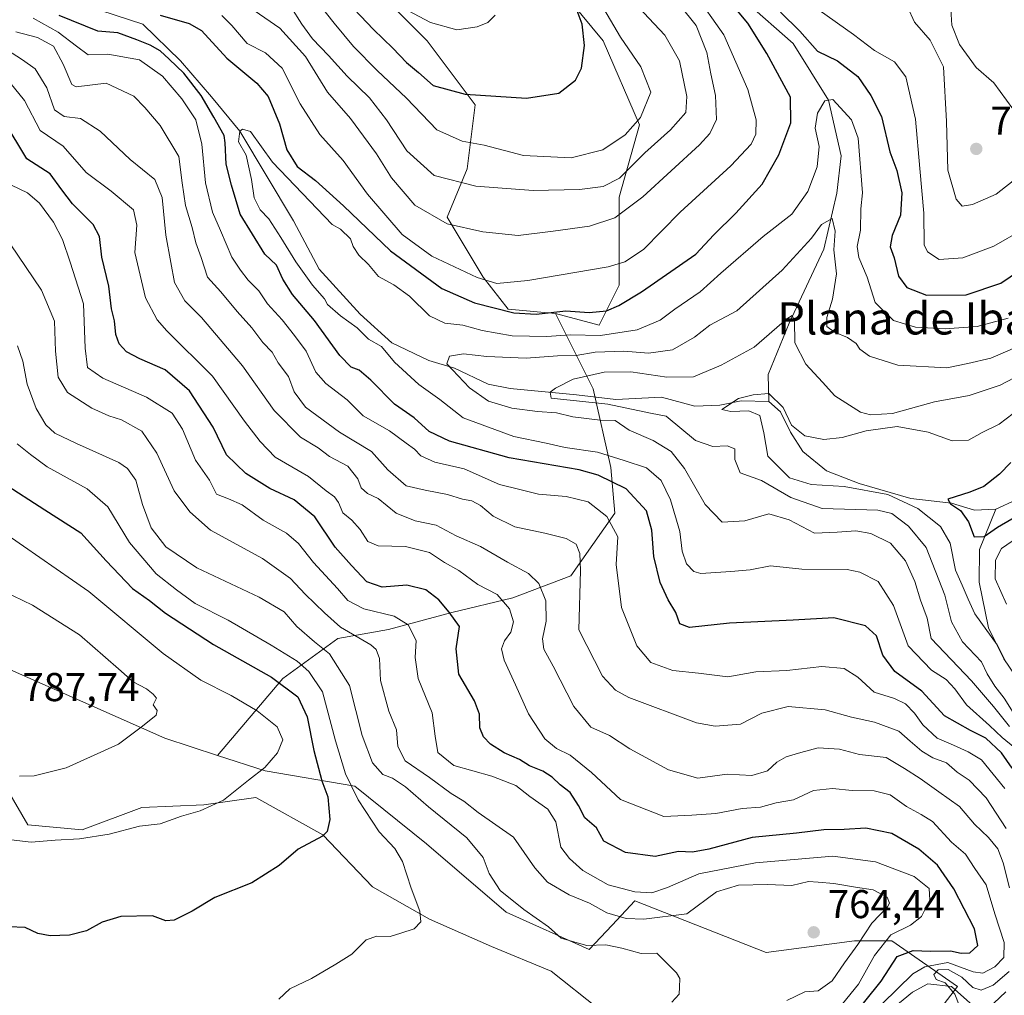
# Model space of a CAD drawing. Units: metres. Extents: x 658723 to 661435, y 4725626 to 4727991.
# Drawn here: x 659865 to 660110, y 4726472 to 4726715 of the extents above; entities that cross this region are included whole.
import ezdxf
from ezdxf.enums import TextEntityAlignment as Align

# ---------------------------------------------------------------- set-up
doc = ezdxf.new("R2010")
doc.units = ezdxf.units.M
doc.header["$MEASUREMENT"] = 0
for name, color, linetype, lineweight in [('Arbolado forestal CxS', 92, 'Continuous', 0), ('Corriente natural lineal', 142, 'Continuous', 13), ('Curva de nivel maestra', 30, 'Continuous', 30), ('Curva de nivel normal', 30, 'Continuous', 0), ('Matorral CxS', 135, 'Continuous', 0), ('Pastizal CxS', 92, 'Continuous', 0), ('Punto de cota en terreno', 7, 'Continuous', 0), ('Rótulo de punto de cota en terreno', 7, 'Continuous', 0), ('Suelo desnudo CxS', 253, 'Continuous', 0), ('Texto cartográfico', 7, 'Continuous', 0)]:
    doc.layers.add(name, color=color, linetype=linetype, lineweight=lineweight)
doc.styles.add('Style-Arial', font='txt')

# ---------------------------------------------------------------- blocks, each defined once
blk = doc.blocks.new('*U10')
at = {"layer": 'Arbolado forestal CxS', "color": 92, "linetype": 'Continuous', "lineweight": 0}
blk.add_polyline3d([(659950.4815, 4726725.2491, 754.7312), (659966.4473, 4726709.2831, 753.8209), (659978.4211, 4726693.3181, 749.6425), (659976.4257, 4726677.3523, 742.3757), (659971.4355, 4726665.3775, 736.1035), (659980.4163, 4726650.4107, 730.4429), (659986.6651, 4726642.4427, 726.6011), (659998.4251, 4726641.3837, 726.2615), (660000.7851, 4726636.6887, 722.318), (660007.8657, 4726622.5957, 709.5306), (660012.2453, 4726603.0247, 721.2676), (660013.2111, 4726591.6149, 729.4124), (660002.2237, 4726576.0403, 736.8289), (659987.7677, 4726570.5325, 743.64), (659972.6227, 4726566.9097, 749.8197), (659956.8597, 4726562.6349, 756.2916), (659944.2165, 4726560.3581, 761.9934), (659930.5253, 4726550.4235, 773.7373), (659914.2471, 4726531.2859, 782.5641), (659901.0891, 4726535.5791, 784.291), (659849.4395, 4726558.3683, 787.6065)], dxfattribs=at)
blk = doc.blocks.new('*U11')
at = {"layer": 'Pastizal CxS', "color": 92, "linetype": 'Continuous', "lineweight": 0}
blk.add_polyline3d([(659991.3937, 4726732.2335, 751.3459), (660010.3533, 4726709.2825, 748.2338), (660019.3339, 4726688.3277, 745.6396), (660014.3435, 4726670.3669, 738.9233), (660014.3433, 4726648.4143, 728.609), (660009.3539, 4726638.4355, 723.6009), (659998.4251, 4726641.3837, 726.2615), (659986.6651, 4726642.4427, 726.6011), (659980.4163, 4726650.4107, 730.4429), (659971.4355, 4726665.3775, 736.1035), (659976.4257, 4726677.3523, 742.3757), (659978.4211, 4726693.3181, 749.6425), (659966.4473, 4726709.2831, 753.8209), (659950.4815, 4726725.2491, 754.7312)], dxfattribs=at)
blk = doc.blocks.new('5PATER')
at = {"layer": 'Punto de cota en terreno', "linetype": 'Continuous', "lineweight": 0}
h = blk.add_hatch(color=51, dxfattribs=at)
edge = h.paths.add_edge_path()
edge.add_ellipse((0, 0), major_axis=(-0.11, -0.111), ratio=0.999422, start_angle=0, end_angle=360)

msp = doc.modelspace()

# ---------------------------------------------------------------- linework, layer by layer
at = {"layer": 'Arbolado forestal CxS', "color": 92, "linetype": 'Continuous', "lineweight": 0}
for points in [[(659760.1115, 4726902.8681, 768.7781), (659757.8977, 4726902.8681, 767.8317), (659749.9143, 4726887.9005, 763.0132), (659752.9081, 4726871.9357, 757.7317), (659755.9011, 4726857.9659, 754.9934), (659765.8795, 4726839.0059, 750.2248), (659774.8601, 4726820.0471, 744.2964), (659782.8429, 4726811.0659, 742.2318), (659801.8019, 4726807.0749, 743.0858), (659820.7609, 4726800.0897, 742.6219), (659841.7157, 4726786.1195, 742.4106), (659859.6775, 4726778.1365, 744.687), (659878.6363, 4726764.1665, 745.5271), (659907.5741, 4726754.1873, 751.8091), (659937.5099, 4726747.2019, 759.2406), (659950.4815, 4726725.2491, 754.7312), (659966.4473, 4726709.2831, 753.8209), (659978.4211, 4726693.3181, 749.6425), (659976.4257, 4726677.3523, 742.3757), (659971.4355, 4726665.3775, 736.1035), (659980.4163, 4726650.4107, 730.4429), (659986.6651, 4726642.4427, 726.6011), (659998.4251, 4726641.3837, 726.2615)], [(659998.4251, 4726641.3837, 726.2615), (660009.3539, 4726638.4355, 723.6009), (660014.3433, 4726648.4143, 728.609), (660014.3435, 4726670.3669, 738.9233), (660019.3339, 4726688.3277, 745.6396), (660010.3533, 4726709.2825, 748.2338), (659991.3937, 4726732.2335, 751.3459), (659977.4239, 4726745.2055, 756.9538), (659976.4271, 4726763.1673, 756.4061), (659983.4125, 4726777.1371, 751.2443), (659993.3907, 4726794.0997, 745.386), (659993.3913, 4726815.0555, 745.0158), (660000.3765, 4726824.0351, 744.5822), (660006.2623, 4726823.4465, 745.3147), (660010.3553, 4726823.0371, 745.6074), (660011.0883, 4726822.5971, 745.6237)], [(660093.6129, 4726467.2685, 745.6805), (660098.5929, 4726473.6753, 741.9623), (660082.2291, 4726485.0633, 756.8422), (660072.9791, 4726485.0635, 761.7814), (660050.9233, 4726482.2169, 764.1097), (660018.1935, 4726495.0291, 755.0683), (660012.5417, 4726489.0221, 760.7508), (660006.8091, 4726482.9293, 764.7714), (659986.1763, 4726492.1825, 766.4491), (659966.2537, 4726509.2655, 768.2596), (659948.4579, 4726523.6235, 770.8975), (659926.1079, 4726527.4169, 780.5262), (659914.2471, 4726531.2859, 782.5641), (659930.5253, 4726550.4235, 773.7373), (659944.2165, 4726560.3581, 761.9934), (659956.8597, 4726562.6349, 756.2916), (659972.6227, 4726566.9097, 749.8197), (659987.7677, 4726570.5325, 743.64), (660002.2237, 4726576.0403, 736.8289), (660013.2111, 4726591.6149, 729.4124), (660012.2453, 4726603.0247, 721.2676), (660007.8657, 4726622.5957, 709.5306), (660000.7851, 4726636.6887, 722.318), (659998.4251, 4726641.3837, 726.2615), (660009.3539, 4726638.4355, 723.6009), (660014.3433, 4726648.4143, 728.609), (660014.3435, 4726670.3669, 738.9233), (660019.3339, 4726688.3277, 745.6396), (660010.3533, 4726709.2825, 748.2338), (659991.3937, 4726732.2335, 751.3459)], [(659998.4251, 4726641.3837, 726.2615), (660000.7851, 4726636.6887, 722.318), (660007.8657, 4726622.5957, 709.5306), (660012.2453, 4726603.0247, 721.2676), (660013.2111, 4726591.6149, 729.4124), (660002.2237, 4726576.0403, 736.8289), (659987.7677, 4726570.5325, 743.64), (659972.6227, 4726566.9097, 749.8197), (659956.8597, 4726562.6349, 756.2916), (659944.2165, 4726560.3581, 761.9934), (659930.5253, 4726550.4235, 773.7373), (659914.2471, 4726531.2859, 782.5641)], [(659998.4251, 4726641.3837, 726.2615), (660000.7851, 4726636.6887, 722.318), (660007.8657, 4726622.5957, 709.5306), (660012.2453, 4726603.0247, 721.2676), (660013.2111, 4726591.6149, 729.4124), (660002.2237, 4726576.0403, 736.8289), (659987.7677, 4726570.5325, 743.64), (659972.6227, 4726566.9097, 749.8197), (659956.8597, 4726562.6349, 756.2916), (659944.2165, 4726560.3581, 761.9934), (659930.5253, 4726550.4235, 773.7373), (659914.2471, 4726531.2859, 782.5641)], [(659779.1053, 4726603.1057, 784.0387), (659784.6929, 4726590.3997, 786.4334), (659818.1337, 4726570.4697, 788.0244), (659843.0367, 4726569.7573, 786.8999), (659849.4395, 4726558.3683, 787.6065), (659901.0891, 4726535.5791, 784.291), (659914.2471, 4726531.2859, 782.5641)], [(659914.2471, 4726531.2859, 782.5641), (659926.1079, 4726527.4169, 780.5262), (659948.4579, 4726523.6235, 770.8975), (659966.2537, 4726509.2655, 768.2596), (659986.1763, 4726492.1825, 766.4491), (660006.8091, 4726482.9293, 764.7714), (660012.5417, 4726489.0221, 760.7508), (660018.1935, 4726495.0291, 755.0683), (660050.9233, 4726482.2169, 764.1097), (660072.9791, 4726485.0635, 761.7814), (660082.2291, 4726485.0633, 756.8422), (660098.5929, 4726473.6753, 741.9623), (660093.6129, 4726467.2685, 745.6805)]]:
    msp.add_polyline3d(points, dxfattribs=at)
at = {"layer": 'Corriente natural lineal', "color": 142, "linetype": 'Continuous', "lineweight": 13}
for points in [[(659969.2901, 4726880.3201, 757.0552), (659970.9701, 4726872.0501, 753.2589), (659974.8301, 4726858.8401, 751.0422), (659981.9201, 4726841.7501, 748.4144), (659982.1264, 4726841.3983, 748.2835), (659995.79, 4726832.49, 746.8501), (659998.9317, 4726820.1426, 743.6186), (660002.7565, 4726810.4415, 741.0413), (660012.4255, 4726796.7269, 738.3846), (660017.188, 4726788.7894, 736.2823), (660017.5326, 4726776.8275, 736.2483), (660017.1914, 4726763.52, 733.426), (660019.2326, 4726757.4607, 732.8737), (660018.16, 4726744.22, 731.4642), (660025.1255, 4726737.1956, 728.6714), (660034.2229, 4726729.3282, 726.827), (660057.6693, 4726708.6205, 722.1638), (660066.4386, 4726694.4869, 720.229), (660069.6001, 4726680.6201, 718.3095), (660068.5101, 4726671.3401, 717.6556), (660065.3401, 4726657.3901, 715.1462), (660056.6701, 4726638.9401, 711.0045), (660051.4501, 4726626.1501, 708.3296), (660051.6201, 4726619.4601, 705.5101)], [(659885.1101, 4726716.8301, 725.7091), (659895.6001, 4726713.4301, 724.9216), (659904.9501, 4726704.2801, 726.1506), (659912.6801, 4726695.3401, 725.8468), (659919.8101, 4726686.7701, 723.3335), (659933.1201, 4726664.4001, 718.735), (659939.5601, 4726652.3901, 720.1007), (659949.7401, 4726641.1501, 717.9774), (659957.6401, 4726634.0101, 717.2401), (659966.8501, 4726629.6301, 716.1326), (659973.2301, 4726627.7301, 714.844), (659981.7001, 4726623.7301, 711.7031), (659987.1701, 4726622.6801, 710.6806), (660003.6601, 4726621.0801, 710.2447), (660013.5001, 4726619.9401, 710.441), (660024.8601, 4726620.4901, 709.1577), (660033.1301, 4726618.2401, 707.9169), (660039.4301, 4726618.5201, 707.1203), (660044.6901, 4726619.5701, 706.5447), (660051.6201, 4726619.4601, 705.5101)], [(660108.1501, 4726592.5801, 698.7386), (660113.2801, 4726594.9401, 698.6902), (660117.1401, 4726598.2401, 698.3957), (660124.5901, 4726607.7301, 697.3897), (660128.9601, 4726610.9801, 697.0765), (660132.7301, 4726613.3201, 697.0305), (660143.2401, 4726616.3901, 696.0279), (660157.1201, 4726618.8401, 695.2099), (660164.6601, 4726619.1901, 694.7576), (660174.7701, 4726622.7101, 694.3833), (660183.8601, 4726629.0501, 693.991), (660193.1401, 4726634.4301, 693.6188), (660199.9501, 4726637.6101, 693.0259), (660205.6001, 4726639.5201, 692.7748), (660211.1401, 4726640.7501, 692.4171), (660214.5692, 4726640.9496, 692.1804)], [(660051.6201, 4726619.4601, 705.5101), (660054.5501, 4726616.9001, 704.9711), (660056.9701, 4726611.8301, 704.3804), (660060.0601, 4726607.0001, 703.7747), (660065.9801, 4726602.1601, 702.6943), (660074.1501, 4726599.0001, 703.44), (660086.9901, 4726595.2401, 704.0509), (660097.1101, 4726594.1001, 700.8147), (660102.8201, 4726592.3801, 699.3496), (660108.1501, 4726592.5801, 698.7386)], [(660117.3301, 4726469.3901, 731.945), (660120.5601, 4726471.9101, 730.5071), (660123.5801, 4726479.1301, 728.8397), (660127.8801, 4726486.6401, 724.8205), (660128.6601, 4726493.2001, 722.7234), (660130.6901, 4726504.4201, 719.7613), (660130.5601, 4726511.0901, 718.7844), (660132.2501, 4726518.5601, 714.3836), (660132.4601, 4726525.9801, 710.9466), (660126.3101, 4726533.8801, 708.6052), (660120.0901, 4726540.7801, 706.8969), (660110.2001, 4726555.3201, 706.1863), (660106.3801, 4726563.0901, 705.0703), (660104.0201, 4726574.4701, 702.1459), (660104.1101, 4726582.5901, 701.4511), (660108.1501, 4726592.5801, 698.7386)], [(660078.9801, 4726465.3901, 748.1007), (660087.3801, 4726472.2901, 744.8713), (660091.2401, 4726474.3701, 744.3475), (660097.1001, 4726473.7301, 742.2701), (660105.5201, 4726466.2401, 737.4298)]]:
    msp.add_polyline3d(points, dxfattribs=at)
at = {"layer": 'Curva de nivel maestra', "color": 30, "linetype": 'Continuous', "lineweight": 30, "flags": 128}
for points, elevation in [([(659941.8, 4726724.0801), (659953.12, 4726712.0701), (659957.92, 4726707.4601), (659961.35, 4726703.8801), (659964.28, 4726701.4201), (659967.96, 4726698.1601), (659975.89, 4726696.0101), (659991.23, 4726694.9901), (659999.3, 4726696.2701), (660003.43, 4726699.5001), (660004.95, 4726702.5101), (660005.63, 4726708.1401), (660005.08, 4726713.3901), (660003.84, 4726716.7301)], 750), ([(659899.89, 4726715.7101), (659907.18, 4726713.5601), (659910.23, 4726711.8301), (659916.55, 4726704.9901), (659923.97, 4726698.7701), (659926.81, 4726695.4201), (659929.7, 4726688.6401), (659931.49, 4726682.1101), (659934.06, 4726678.0101), (659938.6, 4726674.4601), (659945.58, 4726668.1901), (659957.33, 4726656.9601), (659970.14, 4726647.5901), (659978.28, 4726644.0401), (659988.09, 4726641.5401), (659993.63, 4726641.2201), (660000.99, 4726641.9801), (660006.86, 4726641.5801), (660011.14, 4726641.9901), (660014.23, 4726643.3101), (660019.89, 4726646.7201), (660033.43, 4726656.1301), (660037.86, 4726660.9901), (660043.39, 4726666.3801), (660049.91, 4726673.6001), (660054.1, 4726680.8701), (660057.06, 4726688.8201), (660057, 4726695.2801), (660051.07, 4726706.1601), (660046.39, 4726713.6701), (660042.12, 4726718.7301)], 725), ([(660112.21, 4726528.1101), (660109.59, 4726531.8801), (660105.64, 4726535.5701), (660101.89, 4726537.4601), (660095.4, 4726541.1401), (660089.69, 4726547.2701), (660083.02, 4726552.1501), (660080, 4726556.2501), (660078.4, 4726561.0801), (660075.66, 4726563.5401), (660067.8, 4726565.5301), (660057.67, 4726564.9701), (660041.8, 4726564.2301), (660031.87, 4726563.1501), (660029.43, 4726564.0401), (660028.42, 4726566.9001), (660026.48, 4726570.0301), (660024.5, 4726574.3401), (660022.92, 4726580.8601), (660022.47, 4726587.3601), (660021.08, 4726592.2301), (660016.06, 4726597.7101), (660009.07, 4726601.1101), (660004.35, 4726602.4401), (659986.89, 4726605.4401), (659972.01, 4726609.5801), (659966.98, 4726612.0001), (659963.26, 4726615.3401), (659958.34, 4726618.8101), (659952.41, 4726624.7801), (659949.55, 4726627.2801), (659947.54, 4726628.0001), (659944.66, 4726630.8601), (659938.41, 4726639.5901), (659932.92, 4726646.0701), (659930.49, 4726649.9301), (659928.94, 4726653.4101), (659925.98, 4726656.1501), (659919.86, 4726666.0701), (659917.72, 4726673.3401), (659916.41, 4726678.5501), (659916.16, 4726683.9001), (659915.878, 4726685.7168), (659913.2824, 4726690.2873), (659910.1074, 4726695.6848), (659905.8212, 4726701.2411), (659902.1699, 4726704.7336), (659899.9474, 4726706.7973), (659897.4074, 4726708.2261), (659894.0736, 4726709.4961), (659889.3375, 4726711.2551), (659884.4, 4726711.6501), (659874.78, 4726715.5501)], 725), ([(660054.49, 4726716.4601), (660059.29, 4726711.6801), (660063.75, 4726706.7201), (660068.71, 4726704.3301), (660073.8, 4726700.4101), (660077.04, 4726695.6201), (660079.66, 4726690.4701), (660081.79, 4726681.6601), (660083.52, 4726676.9601), (660084.75, 4726671.4401), (660084.38, 4726665.8201), (660082.36, 4726660.7701), (660081.87, 4726657.9301), (660082.8, 4726655.2201), (660083.93, 4726650.6501), (660085.96, 4726647.8201), (660090.9, 4726645.9101), (660100.74, 4726645.9701), (660109.41, 4726648.9401), (660118.97, 4726655.3801)], 725), ([(660071.76, 4726465.2901), (660079.56, 4726475.0301), (660083.56, 4726481.1401), (660087.56, 4726482.7101), (660091.89, 4726482.4701), (660096.89, 4726482.6001), (660099.56, 4726481.9701), (660101.66, 4726482.0601), (660103.71, 4726483.8801), (660102.89, 4726488.0601), (660097.73, 4726498.0101), (660093.64, 4726503.9101), (660089.02, 4726507.8901), (660082.24, 4726511.7801), (660075.77, 4726513.1801), (660070.39, 4726512.8101), (660065.34, 4726512.7101), (660058.53, 4726511.9301), (660047.45, 4726510.8001), (660036.69, 4726507.9001), (660032.6, 4726507.2101), (660029.12, 4726507.3301), (660023.24, 4726506.0601), (660015.88, 4726507.1001), (660010.46, 4726509.9101), (660008.64, 4726513.2501), (660005.75, 4726515.7001), (660004.15, 4726518.7701), (660002.06, 4726522.0101), (659999.64, 4726523.9201), (659997.64, 4726525.8401), (659995.25, 4726527.3201), (659991.96, 4726528.7101), (659989.5, 4726530.2401), (659985.68, 4726531.9001), (659982.25, 4726534.0401), (659980.5, 4726535.8901), (659979.6, 4726538.1701), (659979.5, 4726541.5101), (659978.26, 4726544.8401), (659974.38, 4726551.5101), (659973.69, 4726557.8501), (659974.54, 4726563.3801), (659971.9, 4726566.9301), (659969.36, 4726570.0601), (659966.16, 4726572.5001), (659961.39, 4726573.6701), (659955.26, 4726573.2101), (659951.43, 4726574.5401), (659947.61, 4726578.5501), (659943.52, 4726583.1601), (659938.49, 4726590.7401), (659933.32, 4726594.9001), (659927.29, 4726597.7601), (659921.23, 4726601.4601), (659916.42, 4726606.1701), (659913.16, 4726613.0601), (659907.22, 4726622.1201), (659901.2, 4726627.2901), (659894.84, 4726630.0801), (659891.55, 4726631.8201), (659889.73, 4726633.7601), (659888.86, 4726636.1601), (659888.52, 4726639.5101), (659887.78, 4726642.5401), (659887.14, 4726648.1901), (659885.37, 4726655.4101), (659884.84, 4726660.5601), (659883.25, 4726663.5301), (659878.06, 4726668.7001), (659875.38, 4726672.1901), (659872.51, 4726676.1701), (659866.66, 4726679.8501), (659861.04, 4726689.2501)], 750), ([(660111.89, 4726604.2101), (660109.1, 4726601.3601), (660105.22, 4726598.2801), (660101.73, 4726596.8201), (660096.22, 4726595.1301), (660096.85, 4726593.9401), (660099.38, 4726592.2501), (660101.34, 4726589.4201), (660102.74, 4726585.7001), (660105.24, 4726585.8401), (660108.55, 4726588.1401), (660114.72, 4726591.7401)], 700), ([(659860.64, 4726599.2501), (659871.19, 4726592.4701), (659880.18, 4726586.7001), (659886.47, 4726579.7301), (659893.04, 4726572.8901), (659897.24, 4726569.9001), (659901.26, 4726566.6901), (659913.24, 4726558.8901), (659927.68, 4726550.7601), (659934.22, 4726545.8601), (659936.59, 4726540.9201), (659938.18, 4726532.4801), (659940.18, 4726524.9201), (659941.72, 4726520.9901), (659942.21, 4726515.3001), (659941.5, 4726512.3401), (659940.38, 4726511.1801), (659934.32, 4726507.9201), (659929.58, 4726503.8101), (659922.8, 4726499.5101), (659913.56, 4726495.8401), (659907.9, 4726492.5101), (659903.42, 4726490.2401), (659901.36, 4726490.1001), (659898.04, 4726491.3201), (659890.14, 4726491.1101), (659885.46, 4726489.7601), (659881.56, 4726487.5701), (659877.3, 4726486.5101), (659872.51, 4726486.3501), (659869.43, 4726486.9001), (659866.3, 4726488.3801), (659862.2, 4726488.6001)], 775)]:
    msp.add_lwpolyline(points, dxfattribs=dict(at, elevation=elevation))
at = {"layer": 'Curva de nivel normal', "color": 30, "linetype": 'Continuous', "lineweight": 0, "flags": 128}
for points, elevation in [([(659915.32, 4726715.5501), (659917.75, 4726713.0901), (659921.6, 4726708.5801), (659926.15, 4726706.3301), (659930.3, 4726702.5001), (659934.77, 4726693.6201), (659939.7, 4726685.9401), (659945.54, 4726679.4801), (659951.61, 4726671.1201), (659960.25, 4726661.0201), (659967.65, 4726655.6001), (659978.89, 4726650.3201), (659983.79, 4726648.8601), (659991.56, 4726649.6001), (660011.56, 4726653.0001), (660015.74, 4726654.1901), (660020.36, 4726657.3001), (660029.53, 4726666.5601), (660042.15, 4726678.1701), (660047.17, 4726683.5101), (660048.36, 4726686.0501), (660048.48, 4726689.6101), (660046.36, 4726697.1301), (660040.37, 4726710.7801), (660032.97, 4726721.3501)], 730), ([(660029.41, 4726718.1501), (660033.52, 4726713.1301), (660036.16, 4726706.4001), (660037.14, 4726701.0901), (660038.32, 4726695.6201), (660038.54, 4726689.6901), (660036.93, 4726686.2301), (660034.3, 4726683.3901), (660020.21, 4726670.3801), (660013.23, 4726665.1901), (660006.89, 4726663.1101), (659997.89, 4726661.8501), (659989.16, 4726660.8001), (659980.31, 4726661.6701), (659971.41, 4726663.6901), (659963.42, 4726668.3501), (659957.55, 4726675.1601), (659953.83, 4726681.1101), (659947.34, 4726689.9201), (659941.66, 4726696.4601), (659936.17, 4726705.3801), (659929.78, 4726712.4301), (659918.49, 4726720.2701)], 735), ([(659937.54, 4726721.0201), (659943.28, 4726713.7001), (659948.06, 4726707.8801), (659953.96, 4726701.9101), (659961.34, 4726695.0301), (659968.87, 4726687.1501), (659975.16, 4726684.2601), (659980.66, 4726683.2901), (659990.43, 4726680.7101), (660002.35, 4726680.1501), (660010.23, 4726682.1601), (660015.82, 4726685.8401), (660019.62, 4726690.1701), (660022.22, 4726696.5001), (660019.74, 4726702.8101), (660014.67, 4726710.2301), (660009.66, 4726718.6701)], 745), ([(659954.4, 4726720.7601), (659967.27, 4726713.8701), (659973.89, 4726712.0201), (659978.89, 4726712.7401), (659981.56, 4726713.8301), (659983.39, 4726715.6501)], 755), ([(659932.48, 4726717.7701), (659935.22, 4726713.3901), (659937.86, 4726709.7601), (659941.88, 4726705.6201), (659946.55, 4726700.4401), (659952.09, 4726695.0401), (659956.35, 4726689.6301), (659961.43, 4726681.9001), (659968.17, 4726675.7101), (659978.56, 4726673.0801), (659992.89, 4726671.9801), (660004.42, 4726672.2101), (660010.34, 4726672.9801), (660014.38, 4726675.0301), (660020.71, 4726681.4101), (660027.09, 4726687.1201), (660030.89, 4726691.4001), (660031.16, 4726695.4401), (660029.32, 4726704.2601), (660025.72, 4726710.6701), (660017.76, 4726719.0401)], 740), ([(660113.64, 4726675.3201), (660108.27, 4726671.1201), (660102.38, 4726668.5001), (660099.75, 4726668.0801), (660098.26, 4726669.8601), (660096.18, 4726677.1001), (660095.84, 4726689.1901), (660095.15, 4726702.8401), (660091.81, 4726709.4201), (660087.94, 4726713.8901), (660086.14, 4726717.7601)], 735), ([(660064.18, 4726716.9301), (660072.72, 4726710.8301), (660077.95, 4726706.8701), (660082.89, 4726704.0801), (660085.73, 4726700.2901), (660088.14, 4726689.7801), (660089.23, 4726677.4801), (660090.23, 4726666.3801), (660090.34, 4726658.4201), (660091.15, 4726656.7201), (660094.04, 4726654.8201), (660099.97, 4726655.2201), (660107.68, 4726658.1101), (660114.91, 4726662.2501)], 730), ([(660096.97, 4726717.1401), (660097.21, 4726713.1601), (660099.08, 4726708.3801), (660103.29, 4726702.6301), (660107.68, 4726698.8401), (660112.39, 4726692.3801)], 735), ([(660110.38, 4726523.0001), (660104.6, 4726530.1801), (660101.29, 4726532.2001), (660097.64, 4726533.7901), (660093.58, 4726535.5701), (660089.98, 4726538.8601), (660087.9, 4726541.7901), (660085.64, 4726544.0901), (660082.89, 4726545.4201), (660077.89, 4726547.0201), (660073.77, 4726550.7301), (660070.41, 4726552.9301), (660064.8, 4726553.4301), (660056.1, 4726552.3901), (660048.4, 4726552.0701), (660041.39, 4726550.8801), (660034.1, 4726551.7601), (660027.72, 4726552.4001), (660022.18, 4726554.3801), (660018.69, 4726558.5801), (660014.86, 4726568.0901), (660013.58, 4726578.8401), (660013.95, 4726585.7101), (660011.26, 4726590.8201), (660006.57, 4726594.4001), (660001.06, 4726595.7701), (659994.22, 4726596.3701), (659989.54, 4726597.5401), (659984.5, 4726598.7801), (659975.69, 4726602.7001), (659968.36, 4726604.3601), (659964.92, 4726605.8801), (659963.33, 4726607.5701), (659961.25, 4726609.0701), (659957.04, 4726612.1401), (659950.47, 4726615.8501), (659946.5, 4726619.8101), (659941.17, 4726623.8901), (659938.73, 4726626.7401), (659936.29, 4726632.0001), (659933.4, 4726635.8401), (659930.3, 4726639.8101), (659926.66, 4726643.7301), (659924.54, 4726647.0201), (659921.86, 4726649.6901), (659919.92, 4726652.1801), (659917.76, 4726655.3701), (659914.98, 4726662.0201), (659912.93, 4726666.6001), (659911.21, 4726673.9201), (659910.29, 4726683.5701), (659908.8, 4726689.5601), (659905.31, 4726694.8601), (659900.47, 4726700.4401), (659894.78, 4726704.5801), (659886.88, 4726705.9301), (659881.95, 4726705.8201), (659879.05, 4726707.9801), (659874.5, 4726711.4701), (659868.29, 4726714.9201)], 730), ([(659863.93, 4726711.5401), (659869.38, 4726710.0901), (659873.33, 4726707.9501), (659875.77, 4726703.5001), (659877.95, 4726698.4201), (659879.01, 4726697.7801), (659886.46, 4726698.7401), (659893.34, 4726695.4701), (659896.08, 4726692.6601), (659899.91, 4726688.2101), (659904.55, 4726680.4401), (659905.39, 4726673.9301), (659906.24, 4726668.2501), (659907.87, 4726662.8201), (659908.77, 4726658.9301), (659910.17, 4726655.3401), (659911.72, 4726650.4101), (659915.08, 4726646.7401), (659919.13, 4726641.8501), (659922.76, 4726637.7701), (659925.5, 4726634.1201), (659927.83, 4726631.7201), (659929.35, 4726629.0801), (659931.88, 4726625.6801), (659933.32, 4726621.8101), (659936.12, 4726618.0601), (659944.63, 4726611.7701), (659952.56, 4726606.9501), (659956.64, 4726602.4501), (659961.22, 4726598.4601), (659965.94, 4726597.3801), (659971.53, 4726596.2701), (659975.3, 4726595.1001), (659977.56, 4726594.6901), (659979.73, 4726593.5201), (659982.89, 4726590.8401), (659988.28, 4726588.2301), (659995.77, 4726586.6201), (660001.06, 4726585.3001), (660003.57, 4726583.8901), (660004.53, 4726581.5401), (660004.64, 4726577.3701), (660004.26, 4726562.5401), (660010.13, 4726551.0501), (660013.38, 4726547.4901), (660016.68, 4726545.7001), (660033.56, 4726539.3601), (660038.26, 4726538.5201), (660044.56, 4726539.0401), (660049.89, 4726541.7901), (660056.39, 4726543.4601), (660065.66, 4726542.6301), (660072.18, 4726540.7901), (660077.95, 4726539.5601), (660083.99, 4726537.2701), (660086.85, 4726534.8001), (660089.73, 4726532.3401), (660092.51, 4726530.7001), (660095.88, 4726529.4401), (660098.56, 4726527.0801), (660101.5, 4726525.1201), (660105.74, 4726520.6901), (660110.76, 4726513.0501)], 735), ([(660111.61, 4726498.2901), (660109.96, 4726504.5501), (660108.69, 4726507.9601), (660106.31, 4726510.8101), (660102.82, 4726514.1701), (660099.12, 4726518.5601), (660093.97, 4726522.1601), (660089.28, 4726525.5201), (660085.38, 4726527.9901), (660080.87, 4726530.7201), (660074.23, 4726531.5001), (660069.23, 4726532.8501), (660063.89, 4726533.2001), (660059.56, 4726531.9701), (660055.89, 4726530.9301), (660053.56, 4726529.6101), (660051.26, 4726527.4201), (660047.36, 4726526.3001), (660041.26, 4726526.6001), (660033.89, 4726525.6101), (660026.56, 4726527.6501), (660017, 4726532.9501), (660011.9, 4726536.2401), (660007.24, 4726538.2801), (660003.02, 4726543.4201), (659997.84, 4726553.5101), (659995.52, 4726557.7601), (659995.2, 4726560.3101), (659996.15, 4726564.7301), (659996.07, 4726569.7701), (659994.32, 4726574.1201), (659991.68, 4726576.6201), (659986.46, 4726579.3901), (659979.79, 4726583.3401), (659973.69, 4726585.9501), (659968.71, 4726588.6501), (659963.43, 4726589.7101), (659958.7, 4726591.6401), (659954.21, 4726595.2301), (659951.61, 4726596.4901), (659949.98, 4726597.9101), (659949.16, 4726600.1401), (659946.71, 4726603.3401), (659942.09, 4726605.7001), (659939.31, 4726607.9201), (659934.93, 4726610.5501), (659928.31, 4726617.2201), (659920.48, 4726628.3001), (659910.26, 4726640.3901), (659906.09, 4726644.5401), (659903.46, 4726649.0601), (659902.61, 4726654.0601), (659901.31, 4726660.8401), (659900.44, 4726670.2701), (659898.58, 4726674.7601), (659892.46, 4726679.7301), (659884.94, 4726686.8001), (659880.04, 4726689.9501), (659875.99, 4726690.4401), (659873.62, 4726692.1101), (659871.66, 4726697.5801), (659868.75, 4726702.3001), (659865.59, 4726704.5101), (659861.65, 4726707.1501)], 740), ([(660079.84, 4726469.4101), (660087.5, 4726476.9001), (660090.52, 4726478.6301), (660096.21, 4726479.6801), (660102.53, 4726477.3601), (660104.91, 4726476.9901), (660107.96, 4726478.5701), (660110.16, 4726480.9001), (660110.26, 4726484.6601), (660107.92, 4726491.8401), (660105.8, 4726499.0201), (660102.93, 4726503.1201), (660100.58, 4726506.6801), (660097.12, 4726509.6601), (660092.37, 4726514.8001), (660089.57, 4726516.5201), (660085.95, 4726518.5601), (660081.86, 4726521.4801), (660077.84, 4726522.4601), (660072.33, 4726522.5101), (660067.51, 4726523.0701), (660062.71, 4726522.5301), (660057.74, 4726520.2401), (660053.46, 4726519.4201), (660049.54, 4726518.4201), (660044.98, 4726518.0701), (660038.38, 4726516.7701), (660032.41, 4726516.3601), (660025.42, 4726516.0301), (660014.65, 4726520.2701), (660007.38, 4726526.9901), (660002.07, 4726531.3501), (659998.71, 4726532.9901), (659995.8, 4726535.4101), (659991.7, 4726541.6501), (659988.51, 4726548.8801), (659985.63, 4726555.0201), (659984.99, 4726557.8301), (659985.77, 4726559.8001), (659987.34, 4726561.9701), (659987.96, 4726564.5801), (659986.94, 4726567.7601), (659983.92, 4726571.3801), (659979.1, 4726573.8501), (659974.31, 4726577.3001), (659970.8, 4726579.3601), (659967.07, 4726581.7901), (659961.02, 4726583.3301), (659954.22, 4726583.5001), (659951.68, 4726584.6001), (659949.77, 4726587.5801), (659947.66, 4726589.9101), (659945.46, 4726591.7401), (659944.37, 4726594.2801), (659943.36, 4726595.6601), (659941.32, 4726597.2101), (659936.86, 4726600.7201), (659928.59, 4726605.5401), (659924.87, 4726609.4301), (659920.91, 4726614.5601), (659912.93, 4726625.7501), (659901.6, 4726637.0101), (659899.16, 4726639.7401), (659896.27, 4726645.2201), (659893.58, 4726656.5101), (659894.12, 4726663.3201), (659893.27, 4726667.1401), (659887.67, 4726671.8601), (659881.5, 4726676.5101), (659875.78, 4726683.0601), (659870.01, 4726686.9601), (659866.11, 4726694.3901), (659861.5, 4726700.1101)], 745), ([(660112.9, 4726533.1701), (660109.72, 4726535.7101), (660106.61, 4726538.7401), (660100.9, 4726543.9001), (660097.94, 4726547.8801), (660095.78, 4726550.1801), (660092.16, 4726552.5001), (660086.3, 4726558.5501), (660082.67, 4726568.6101), (660078.84, 4726574.6101), (660074.26, 4726576.9501), (660071.12, 4726577.5701), (660059.85, 4726577.6901), (660051.98, 4726578.5001), (660046.96, 4726577.4601), (660042.13, 4726577.0801), (660034.63, 4726576.5801), (660032.94, 4726577.1101), (660031.11, 4726579.0201), (660030, 4726582.1201), (660029.41, 4726587.0801), (660027.13, 4726594.9001), (660024.74, 4726599.7501), (660021.13, 4726602.9201), (660015.56, 4726604.7101), (660008.9, 4726606.8101), (660000.83, 4726607.9901), (659996.14, 4726609.0901), (659988.09, 4726610.7001), (659975.4, 4726615.3501), (659969.63, 4726619.9101), (659964.4, 4726623.6801), (659958.32, 4726629.2701), (659955.08, 4726633.1501), (659951.86, 4726634.9701), (659949.05, 4726637.7901), (659944.83, 4726640.7801), (659941.62, 4726643.5701), (659940.915, 4726645.0301), (659937.8887, 4726648.3772), (659933.7612, 4726654.251), (659929.9512, 4726660.2835), (659926.99, 4726664.9401), (659924.86, 4726667.1401), (659923.33, 4726670.1801), (659922.6774, 4726674.7565), (659921.3787, 4726680.7623), (659919.4737, 4726684.096), (659919.8101, 4726686.7702), (659920.4262, 4726687.2711), (659922.4, 4726686.6801), (659927.8874, 4726679.016), (659942.7666, 4726663.5043), (659944.83, 4726662.3401), (659947.36, 4726659.9701), (659948.01, 4726658.0101), (659949.42, 4726655.8801), (659951.83, 4726653.5801), (659954.35, 4726650.5701), (659958.12, 4726648.5001), (659962.02, 4726645.7101), (659967.04, 4726640.7601), (659970.83, 4726638.9201), (659975.38, 4726638.4301), (659980.18, 4726637.0801), (659987.65, 4726635.8001), (659996.28, 4726635.6401), (660002.1, 4726636.0401), (660009.64, 4726635.8901), (660018.76, 4726637.3201), (660024.54, 4726639.7201), (660028.17, 4726642.4001), (660034.52, 4726646.7301), (660039.68, 4726651.4001), (660050.18, 4726660.5101), (660057.31, 4726666.1401), (660061.32, 4726671.7701), (660063.68, 4726677.9201), (660064.17, 4726682.9301), (660063.14, 4726687.5601), (660063.75, 4726691.2301), (660065.56, 4726694.3701), (660067.59, 4726694.6401), (660072.19, 4726689.6301), (660073.89, 4726685.0401), (660074.95, 4726671.4301), (660074.54, 4726667.4501), (660074.41, 4726662.1301), (660073.59, 4726658.0101), (660074.01, 4726655.2901), (660076.13, 4726650.4101), (660078.13, 4726644.0701), (660082.69, 4726639.6401), (660088.12, 4726637.9901), (660095.56, 4726637.5501), (660103.55, 4726638.1101), (660111.22, 4726640.2001)], 720), ([(660069.96, 4726469.4101), (660073.92, 4726474.3201), (660077.96, 4726481.4001), (660081.98, 4726486.6001), (660086.89, 4726488.9801), (660089.67, 4726491.1101), (660091.7, 4726495.3201), (660091.53, 4726498.1001), (660087.78, 4726501.1201), (660078.16, 4726504.7701), (660067.56, 4726506.1701), (660048.31, 4726504.4801), (660034.13, 4726501.7801), (660026.35, 4726498.3501), (660022.47, 4726497.0801), (660018.17, 4726497.2501), (660011.58, 4726499.0401), (660005.26, 4726502.6301), (660001.89, 4726505.5701), (659999.76, 4726508.4201), (659998.49, 4726514.6901), (659996.53, 4726517.8801), (659992.08, 4726521.0501), (659988.52, 4726523.7701), (659982.58, 4726526.1001), (659973.12, 4726528.7401), (659969.13, 4726531.9801), (659968.42, 4726536.0301), (659967.71, 4726541.8701), (659964.18, 4726550.4601), (659963.48, 4726555.6401), (659963.69, 4726559.8601), (659961.69, 4726563.7701), (659958.26, 4726565.9201), (659950.69, 4726567.8001), (659946.65, 4726569.8301), (659944.11, 4726572.8401), (659938.14, 4726579.2901), (659934.42, 4726584.0701), (659931.38, 4726586.6601), (659925.57, 4726589.8501), (659920.38, 4726593.6601), (659916.96, 4726595.2101), (659914, 4726596.3201), (659912.19, 4726599.8101), (659908.75, 4726604.8401), (659905.45, 4726612.5801), (659902.89, 4726616.5301), (659896.53, 4726620.5501), (659885.67, 4726625.2401), (659881.8, 4726627.8801), (659881.2, 4726632.7601), (659880.8, 4726643.7501), (659877.5, 4726654.1101), (659875.57, 4726659.8301), (659873.35, 4726664.1301), (659869.84, 4726668.8201), (659866.84, 4726671.3801), (659862.91, 4726673.3401)], 755), ([(660111.59, 4726538.4901), (660107.58, 4726543.4801), (660102.07, 4726549.8401), (660092.06, 4726560.3601), (660091.08, 4726565.4801), (660089.42, 4726569.9501), (660088, 4726574.6201), (660085.66, 4726579.7401), (660081.93, 4726584.1601), (660077.05, 4726586.5801), (660073.27, 4726587.2101), (660068.66, 4726586.8501), (660063, 4726586.6201), (660056.68, 4726589.9601), (660051.57, 4726591.4501), (660045.62, 4726589.7401), (660040, 4726589.3401), (660035.73, 4726593.7901), (660030.6, 4726602.7301), (660027.26, 4726606.9601), (660022.82, 4726609.7401), (660016.76, 4726612.3301), (660013.28, 4726614.6901), (660009.56, 4726614.7701), (660002.74, 4726615.6301), (659998.65, 4726616.6001), (659993.98, 4726616.9301), (659987.59, 4726617.7501), (659981.71, 4726619.4901), (659977, 4726622.8201), (659971.38, 4726628.8401), (659972.04, 4726630.7101), (659975.52, 4726631.3201), (659981.34, 4726630.6201), (659991.12, 4726630.2701), (659998.92, 4726630.8001), (660003.57, 4726630.9001), (660008.32, 4726631.7301), (660015.49, 4726632.0101), (660021.62, 4726631.5101), (660027.56, 4726632.2801), (660033.05, 4726635.4501), (660036.94, 4726638.4101), (660043.64, 4726642.0001), (660054.94, 4726652.1201), (660062.24, 4726660.1201), (660064.72, 4726663.5601), (660067.41, 4726665.0501), (660068.12, 4726661.8501), (660067.78, 4726657.2501), (660068.5, 4726651.2401), (660067.5, 4726644.8901), (660066.03, 4726640.3201), (660066.05, 4726638.1101), (660067.93, 4726636.6901), (660071.24, 4726635.4101), (660073.36, 4726633.9201), (660074.28, 4726632.4301), (660076.67, 4726630.7501), (660083.71, 4726628.5201), (660095.97, 4726627.7801), (660101.23, 4726628.8801), (660106.89, 4726630.1901), (660116.75, 4726634.4901)], 715), ([(660056.12, 4726470.2001), (660060.56, 4726472.3901), (660063.89, 4726472.6401), (660067.41, 4726475.1101), (660070.46, 4726479.6401), (660073.76, 4726484.1701), (660077.26, 4726489.5101), (660081.19, 4726493.5301), (660081.68, 4726494.4601), (660081.08, 4726495.9801), (660077.58, 4726497.8201), (660073.2, 4726498.4501), (660067.77, 4726499.4001), (660063.93, 4726499.6901), (660061.5, 4726499.8401), (660057.3, 4726498.9001), (660051.23, 4726499.1001), (660044.05, 4726498.9501), (660038.6, 4726497.2801), (660031.17, 4726491.8401), (660020.47, 4726490.5101), (660016.02, 4726490.6501), (660011.23, 4726492.0601), (660006.95, 4726494.4801), (660001.81, 4726496.5401), (659996.42, 4726499.7001), (659993.29, 4726503.2401), (659987.94, 4726510.8801), (659979.18, 4726517.0801), (659975.6, 4726519.8701), (659972.48, 4726521.8001), (659967.03, 4726525.7801), (659960.95, 4726529.9401), (659959.16, 4726533.5001), (659958.79, 4726537.6501), (659956.92, 4726542.2601), (659954.84, 4726549.9201), (659954.56, 4726555.3801), (659953.79, 4726557.6301), (659952.4, 4726558.8201), (659944.89, 4726563.2601), (659940.86, 4726566.8101), (659936.06, 4726571.4201), (659932.43, 4726575.3801), (659925.39, 4726580.3401), (659912.43, 4726587.3701), (659907.35, 4726591.9801), (659903.4, 4726597.2001), (659899.08, 4726606.5701), (659895.35, 4726612.0201), (659890.26, 4726614.8901), (659887.09, 4726615.8601), (659882.89, 4726617.8101), (659876.83, 4726621.6901), (659874.54, 4726625.4901), (659873.8, 4726631.9801), (659873.6, 4726639.4701), (659870.32, 4726647.2001), (659862.56, 4726658.6701)], 760), ([(660113.35, 4726540.6301), (660110.28, 4726545.5601), (660107.91, 4726548.5101), (660106.04, 4726551.5901), (660104.59, 4726554.5901), (660099.87, 4726559.5301), (660097.12, 4726564.5101), (660095.44, 4726571.1601), (660090.8, 4726583.0801), (660086.44, 4726588.3801), (660082.22, 4726591.5001), (660078.78, 4726592.4001), (660064.93, 4726592.8001), (660057.06, 4726595.5401), (660049.77, 4726599.7901), (660044.46, 4726601.7001), (660043.15, 4726605.0001), (660043.12, 4726607.6301), (660041.23, 4726608.4101), (660037.66, 4726608.1901), (660033.31, 4726609.7401), (660026.04, 4726615.8001), (660022.0843, 4726616.5208), (660011.5009, 4726618.7697), (659997.3457, 4726620.225), (659997.0848, 4726621.7182), (659998.404, 4726622.7385), (660002.84, 4726625.0201), (660010.5657, 4726626.7051), (660017.24, 4726626.8601), (660026.18, 4726625.4601), (660032.82, 4726625.5601), (660039.74, 4726628.5201), (660047.91, 4726632.9801), (660056.08, 4726640.0301), (660057.38, 4726640.8701), (660058.02, 4726639.6301), (660058.11, 4726634.0501), (660060.82, 4726628.7601), (660065.01, 4726624.2901), (660068.06, 4726620.8401), (660074.47, 4726616.7401), (660076.9, 4726616.1001), (660082.39, 4726616.4601), (660092.89, 4726619.3301), (660101.56, 4726620.8901), (660109.23, 4726623.4801), (660116.23, 4726627.1701)], 710), ([(660027.47, 4726469.8401), (660029.26, 4726471.7701), (660029.33, 4726473.5701), (660029.46, 4726475.7401), (660028.63, 4726477.1201), (660023.71, 4726481.9901), (660019.76, 4726481.9001), (660014.94, 4726483.2801), (660010.99, 4726484.0501), (660006.23, 4726483.9601), (660003.23, 4726484.7401), (659999.89, 4726485.7701), (659996.71, 4726488.5401), (659990.56, 4726492.8501), (659984.63, 4726497.6601), (659981.88, 4726501.8401), (659980.45, 4726505.8401), (659976.35, 4726510.7401), (659966.82, 4726518.4501), (659961.04, 4726523.4401), (659957.86, 4726525.6301), (659955.44, 4726526.4801), (659952.8, 4726529.4301), (659950.28, 4726536.2301), (659947.08, 4726548.6601), (659942.12, 4726556.6101), (659938.4, 4726559.5801), (659934, 4726563.3501), (659930.83, 4726567.0101), (659924.61, 4726570.7301), (659909.06, 4726577.9701), (659901.3, 4726583.2501), (659897.72, 4726588.0001), (659895.51, 4726593.7901), (659893.86, 4726599.8101), (659891.8, 4726602.7701), (659889.6, 4726604.2301), (659879.04, 4726608.9901), (659873.68, 4726611.5201), (659871.43, 4726613.6201), (659869.04, 4726617.7301), (659866.76, 4726623.7801), (659865.69, 4726629.4901), (659864.37, 4726633.3201)], 765), ([(660110.72, 4726554.3901), (660108.48, 4726558.8401), (660102.94, 4726566.5001), (660101.24, 4726570.1701), (660099.78, 4726573.7201), (660098.14, 4726577.4201), (660096.79, 4726584.1301), (660094.41, 4726588.2601), (660088.75, 4726592.7601), (660081.22, 4726596.2901), (660070.34, 4726598.2501), (660062.17, 4726598.7401), (660056.73, 4726600.3901), (660051.33, 4726605.7801), (660050.36, 4726611.6401), (660049.33, 4726615.9601), (660046.59, 4726617.1401), (660042.15, 4726616.9501), (660039.89, 4726617.4101), (660044.01, 4726620.1601), (660047.67, 4726621.1301), (660051.58, 4726621.4601), (660055.19, 4726617.9101), (660057.28, 4726613.5601), (660060.58, 4726610.8601), (660065.34, 4726609.9901), (660069.89, 4726610.4301), (660075.89, 4726612.1001), (660083.58, 4726613.2001), (660091.32, 4726611.7901), (660097.25, 4726609.6101), (660101.37, 4726609.8001), (660104.8, 4726611.7501), (660109.04, 4726613.8101), (660112.46, 4726616.4501)], 705), ([(659929.53, 4726470.5201), (659932.23, 4726473.1501), (659937.67, 4726475.7201), (659943.67, 4726479.3101), (659947.67, 4726481.7601), (659951.23, 4726485.3201), (659953.89, 4726486.2801), (659957.23, 4726486.1501), (659959.91, 4726487.0101), (659963.23, 4726488.0501), (659964.92, 4726489.8401), (659964.67, 4726492.5101), (659962.51, 4726498.1701), (659960.3, 4726504.8401), (659958.43, 4726508.0601), (659954.52, 4726512.2401), (659949.28, 4726520.2301), (659946.08, 4726526.7101), (659943.6, 4726534.9301), (659940.4, 4726547.1501), (659936.93, 4726552.2001), (659934.04, 4726554.7101), (659927.56, 4726558.7601), (659916.89, 4726564.9301), (659908.68, 4726569.0801), (659903.99, 4726572.5301), (659898.94, 4726576.4901), (659892.27, 4726584.2801), (659886.84, 4726593.2201), (659881.73, 4726597.6601), (659871.75, 4726603.2001), (659867.58, 4726606.2001), (659864.3, 4726608.9101)], 770), ([(659857.72, 4726510.8101), (659867.81, 4726509.6201), (659873.79, 4726510.1301), (659879.81, 4726510.5001), (659887.22, 4726511.6601), (659894.81, 4726513.6601), (659899.89, 4726514.2101), (659905.23, 4726516.1401), (659909.89, 4726517.4301), (659915.72, 4726520.1401), (659921.91, 4726525.1101), (659925.98, 4726528.2201), (659929.18, 4726531.9001), (659930.48, 4726535.1401), (659929.07, 4726538.3501), (659924.1, 4726542.3801), (659917.59, 4726546.2001), (659910.02, 4726549.9901), (659900.66, 4726556.6901), (659882.12, 4726572.0801), (659861.78, 4726586.2101)], 780), ([(660112.23, 4726584.6301), (660109.62, 4726582.7801), (660108.06, 4726579.9201), (660108.02, 4726575.2501), (660110.82, 4726568.9101)], 705), ([(659864.9, 4726526.0901), (659868.52, 4726526.2201), (659876.46, 4726528.1701), (659889.56, 4726534.0401), (659895.56, 4726538.5401), (659898.89, 4726541.3301), (659899.21, 4726542.4701), (659898.16, 4726543.8401), (659899, 4726545.5701), (659898.14, 4726546.5001), (659896.52, 4726547.8301), (659893.22, 4726549.5801), (659889.58, 4726552.8601), (659879.78, 4726561.3201), (659868.07, 4726568.7001), (659855.94, 4726574.4801)], 785), ([(660100.1, 4726466.3201), (660097.96, 4726471.7701), (660095.56, 4726474.6501), (660093.33, 4726475.4801), (660092.68, 4726476.6601), (660093.79, 4726477.8801), (660096.31, 4726477.9601), (660099.74, 4726476.0201), (660102.48, 4726473.4301), (660104.48, 4726472.7601), (660107.5, 4726474.0001), (660111.5, 4726477.4401)], 740), ([(660110.66, 4726472.3501), (660106.18, 4726468.1701)], 735)]:
    msp.add_lwpolyline(points, dxfattribs=dict(at, elevation=elevation))
at = {"layer": 'Matorral CxS', "color": 135, "linetype": 'Continuous', "lineweight": 0}
for points in [[(659726.5823, 4726602.0783, 786.4137), (659755.0181, 4726595.8971, 785.9664), (659773.5643, 4726599.6059, 784.9828), (659777.6887, 4726602.2109, 784.262), (659779.1053, 4726603.1057, 784.0387), (659784.6929, 4726590.3997, 786.4334), (659818.1337, 4726570.4697, 788.0244), (659843.0367, 4726569.7573, 786.8999), (659849.4395, 4726558.3683, 787.6065), (659901.0891, 4726535.5791, 784.291), (659914.2471, 4726531.2859, 782.5641), (659926.1079, 4726527.4169, 780.5262), (659948.4579, 4726523.6235, 770.8975), (659966.2537, 4726509.2655, 768.2596), (659986.1763, 4726492.1825, 766.4491), (660006.8091, 4726482.9293, 764.7714), (660012.5417, 4726489.0221, 760.7508), (660018.1935, 4726495.0291, 755.0683), (660050.9233, 4726482.2169, 764.1097), (660072.9791, 4726485.0635, 761.7814), (660082.2291, 4726485.0633, 756.8422), (660098.5929, 4726473.6753, 741.9623), (660093.6129, 4726467.2685, 745.6805)], [(659779.1053, 4726603.1057, 784.0387), (659784.6929, 4726590.3997, 786.4334), (659818.1337, 4726570.4697, 788.0244), (659843.0367, 4726569.7573, 786.8999), (659849.4395, 4726558.3683, 787.6065), (659901.0891, 4726535.5791, 784.291), (659914.2471, 4726531.2859, 782.5641)], [(659914.2471, 4726531.2859, 782.5641), (659926.1079, 4726527.4169, 780.5262), (659948.4579, 4726523.6235, 770.8975), (659966.2537, 4726509.2655, 768.2596), (659986.1763, 4726492.1825, 766.4491), (660006.8091, 4726482.9293, 764.7714), (660012.5417, 4726489.0221, 760.7508), (660018.1935, 4726495.0291, 755.0683), (660050.9233, 4726482.2169, 764.1097), (660072.9791, 4726485.0635, 761.7814), (660082.2291, 4726485.0633, 756.8422), (660098.5929, 4726473.6753, 741.9623), (660093.6129, 4726467.2685, 745.6805)], [(660009.0879, 4726468.2415, 765.3136), (659997.3419, 4726477.5145, 766.3498), (659982.5061, 4726483.6955, 768.028), (659967.0523, 4726490.4957, 769.6897), (659952.8333, 4726498.5329, 771.5046), (659940.4705, 4726511.5149, 775.506), (659923.7797, 4726520.7869, 779.4098), (659910.7977, 4726518.9331, 780.9527), (659895.3437, 4726518.3153, 781.7351), (659880.5065, 4726512.7515, 781.122), (659866.9067, 4726513.9877, 781.5682), (659858.2529, 4726528.8247, 785.7211)], [(659858.2529, 4726528.8247, 785.7211), (659866.9067, 4726513.9877, 781.5682), (659880.5065, 4726512.7515, 781.122), (659895.3437, 4726518.3153, 781.7351), (659910.7977, 4726518.9331, 780.9527), (659923.7797, 4726520.7869, 779.4098), (659940.4705, 4726511.5149, 775.506), (659952.8333, 4726498.5329, 771.5046), (659967.0523, 4726490.4957, 769.6897), (659982.5061, 4726483.6955, 768.028), (659997.3419, 4726477.5145, 766.3498), (660009.0879, 4726468.2415, 765.3136)]]:
    msp.add_polyline3d(points, dxfattribs=at)
at = {"layer": 'Pastizal CxS', "color": 92, "linetype": 'Continuous', "lineweight": 0}
for points in [[(659760.1115, 4726902.8681, 768.7781), (659757.8977, 4726902.8681, 767.8317), (659749.9143, 4726887.9005, 763.0132), (659752.9081, 4726871.9357, 757.7317), (659755.9011, 4726857.9659, 754.9934), (659765.8795, 4726839.0059, 750.2248), (659774.8601, 4726820.0471, 744.2964), (659782.8429, 4726811.0659, 742.2318), (659801.8019, 4726807.0749, 743.0858), (659820.7609, 4726800.0897, 742.6219), (659841.7157, 4726786.1195, 742.4106), (659859.6775, 4726778.1365, 744.687), (659878.6363, 4726764.1665, 745.5271), (659907.5741, 4726754.1873, 751.8091), (659937.5099, 4726747.2019, 759.2406), (659950.4815, 4726725.2491, 754.7312), (659966.4473, 4726709.2831, 753.8209), (659978.4211, 4726693.3181, 749.6425), (659976.4257, 4726677.3523, 742.3757), (659971.4355, 4726665.3775, 736.1035), (659980.4163, 4726650.4107, 730.4429), (659986.6651, 4726642.4427, 726.6011), (659998.4251, 4726641.3837, 726.2615)], [(659998.4251, 4726641.3837, 726.2615), (660009.3539, 4726638.4355, 723.6009), (660014.3433, 4726648.4143, 728.609), (660014.3435, 4726670.3669, 738.9233), (660019.3339, 4726688.3277, 745.6396), (660010.3533, 4726709.2825, 748.2338), (659991.3937, 4726732.2335, 751.3459), (659977.4239, 4726745.2055, 756.9538), (659976.4271, 4726763.1673, 756.4061), (659983.4125, 4726777.1371, 751.2443), (659993.3907, 4726794.0997, 745.386), (659993.3913, 4726815.0555, 745.0158), (660000.3765, 4726824.0351, 744.5822), (660006.2623, 4726823.4465, 745.3147), (660010.3553, 4726823.0371, 745.6074), (660011.0883, 4726822.5971, 745.6237)]]:
    msp.add_polyline3d(points, dxfattribs=at)
at = {"layer": 'Suelo desnudo CxS', "color": 253, "linetype": 'Continuous', "lineweight": 0}
msp.add_polyline3d([(659858.2529, 4726528.8247, 785.7211), (659866.9067, 4726513.9877, 781.5682), (659880.5065, 4726512.7515, 781.122), (659895.3437, 4726518.3153, 781.7351), (659910.7977, 4726518.9331, 780.9527), (659923.7797, 4726520.7869, 779.4098), (659940.4705, 4726511.5149, 775.506), (659952.8333, 4726498.5329, 771.5046), (659967.0523, 4726490.4957, 769.6897), (659982.5061, 4726483.6955, 768.028), (659997.3419, 4726477.5145, 766.3498), (660009.0879, 4726468.2415, 765.3136)], dxfattribs=at)
msp.add_polyline3d([(659858.2529, 4726528.8247, 785.7211), (659866.9067, 4726513.9877, 781.5682), (659880.5065, 4726512.7515, 781.122), (659895.3437, 4726518.3153, 781.7351), (659910.7977, 4726518.9331, 780.9527), (659923.7797, 4726520.7869, 779.4098), (659940.4705, 4726511.5149, 775.506), (659952.8333, 4726498.5329, 771.5046), (659967.0523, 4726490.4957, 769.6897), (659982.5061, 4726483.6955, 768.028), (659997.3419, 4726477.5145, 766.3498), (660009.0879, 4726468.2415, 765.3136)], dxfattribs=at)

# ---------------------------------------------------------------- block references
at = {"layer": 'Arbolado forestal CxS', "color": 92, "linetype": 'Continuous', "lineweight": 0}
msp.add_blockref('*U10', (0, 0), dxfattribs=at)
at = {"layer": 'Pastizal CxS', "color": 92, "linetype": 'Continuous', "lineweight": 0}
msp.add_blockref('*U11', (0, 0), dxfattribs=at)
at = {"layer": 'Punto de cota en terreno', "color": 7, "linetype": 'Continuous', "lineweight": 0, "xscale": 10, "yscale": 10, "zscale": 10}
for p in [(660103.3, 4726682.36, 737.59), (660062.79, 4726487.21, 764.44)]:
    msp.add_blockref('5PATER', p, dxfattribs=at)

# ---------------------------------------------------------------- texts
at = {"layer": 'Rótulo de punto de cota en terreno', "color": 7, "linetype": 'Continuous', "lineweight": 0, "style": 'Style-Arial'}
for s, p in [('737,59', (660106.8278, 4726685.8878)), ('787,74', (659865.5878, 4726544.7978)), ('764,44', (660066.3178, 4726490.7378))]:
    msp.add_text(s, height=7, dxfattribs=at).set_placement(p)
at = {"layer": 'Texto cartográfico', "color": 7, "linetype": 'Continuous', "lineweight": 0, "style": 'Style-Arial'}
msp.add_text('Plana de Ibáñez', height=8, dxfattribs=at).set_placement((660094.0204, 4726640.1302), align=Align.MIDDLE_CENTER)

doc.saveas('drawing.dxf')
